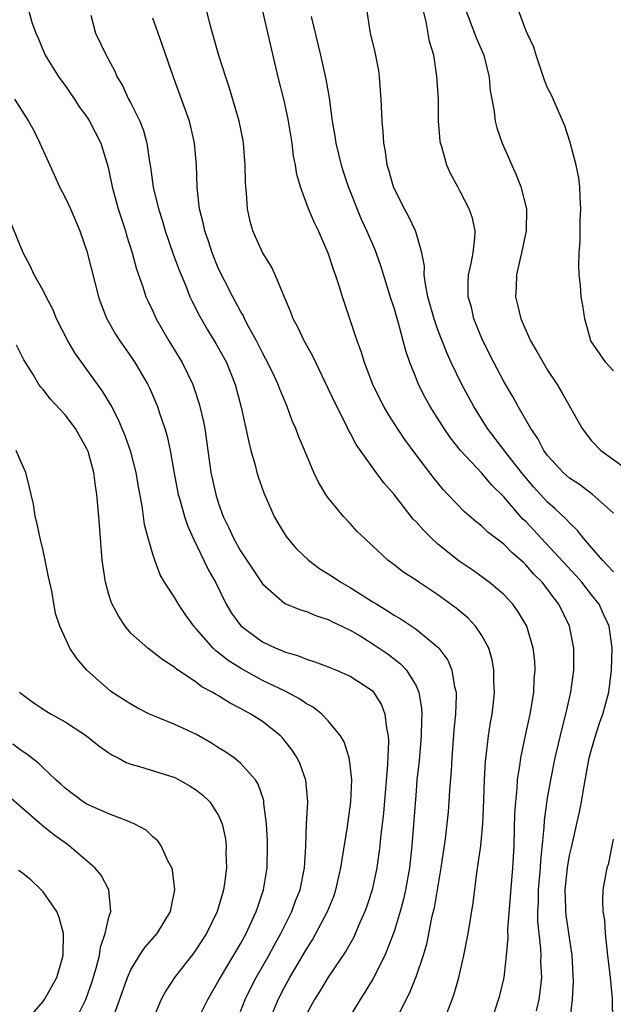
# Model space of a CAD drawing. Units: inches. Extents: x 2628000 to 2631000, y 1434000 to 1437000.
# Drawn here: x 2629045 to 2629099, y 1435129 to 1435218 of the extents above; entities that cross this region are included whole.
import ezdxf

# ---------------------------------------------------------------- set-up
doc = ezdxf.new("R2010")
doc.units = ezdxf.units.IN
doc.header["$MEASUREMENT"] = 0
doc.layers.add('LD26281434_2ft', color=169, linetype='Continuous')

msp = doc.modelspace()

# ---------------------------------------------------------------- linework, layer by layer
at = {"layer": 'LD26281434_2ft'}
for points, elevation in [([(2629045.699, 1435219), (2629045.985, 1435218.015), (2629046.331, 1435217), (2629046.55, 1435216.55), (2629047.204, 1435215), (2629048.443, 1435213), (2629049, 1435212.243), (2629049.513, 1435211.513), (2629049.865, 1435211), (2629050.303, 1435210.303), (2629051, 1435209.376), (2629051.246, 1435209), (2629052.257, 1435207), (2629052.901, 1435204.901), (2629053, 1435204.487), (2629053.303, 1435203), (2629053.856, 1435201), (2629054.511, 1435199), (2629054.618, 1435198.618), (2629055.129, 1435197), (2629055.521, 1435195.52), (2629056.087, 1435193.913), (2629056.378, 1435193), (2629056.566, 1435192.566), (2629057, 1435191.679), (2629057.311, 1435191), (2629058.476, 1435189), (2629059.691, 1435187), (2629060.651, 1435185), (2629060.748, 1435184.748), (2629061.234, 1435183.234), (2629061.617, 1435181.617), (2629061.732, 1435181), (2629062.305, 1435177), (2629062.741, 1435175), (2629063, 1435174.174), (2629063.419, 1435173), (2629063.947, 1435171.947), (2629064.349, 1435171), (2629065, 1435169.851), (2629067, 1435166.84), (2629069.05, 1435165.05), (2629070.481, 1435164.482), (2629071, 1435164.322), (2629071.933, 1435163.933), (2629073, 1435163.612), (2629073.39, 1435163.39), (2629074.245, 1435163), (2629075, 1435162.631), (2629075.896, 1435162.105), (2629077, 1435161.421), (2629077.639, 1435161), (2629078.448, 1435160.448), (2629079.582, 1435159.582), (2629080.123, 1435159), (2629081, 1435157.559), (2629081.256, 1435157), (2629081.511, 1435155.511), (2629081.53, 1435155), (2629081.494, 1435154.506), (2629081.468, 1435153), (2629081.273, 1435150.727), (2629081.088, 1435149), (2629081, 1435147.997), (2629080.627, 1435143), (2629080.408, 1435141), (2629080.048, 1435139), (2629079.854, 1435138.147), (2629079.544, 1435137), (2629079, 1435135.206), (2629078.147, 1435133), (2629077.098, 1435130.902), (2629076.348, 1435129.652), (2629075.917, 1435129), (2629074.689, 1435127)], 10150), ([(2629087.892, 1435127), (2629088.532, 1435129), (2629088.633, 1435129.367), (2629089.023, 1435131), (2629089.262, 1435133), (2629089.396, 1435134.604), (2629089.383, 1435135.383), (2629089.831, 1435141), (2629089.944, 1435143), (2629090.023, 1435145.977), (2629090.088, 1435147), (2629090.218, 1435148.218), (2629090.258, 1435149), (2629090.492, 1435150.492), (2629090.548, 1435151), (2629090.967, 1435153.033), (2629091.404, 1435155), (2629091.504, 1435155.504), (2629091.737, 1435157), (2629091.784, 1435158.216), (2629091.863, 1435159), (2629091.822, 1435159.822), (2629091.693, 1435161), (2629091.093, 1435163), (2629090.317, 1435164.317), (2629089.813, 1435165), (2629089, 1435165.873), (2629087.668, 1435167), (2629086.118, 1435168.118), (2629084.927, 1435168.927), (2629083, 1435170.475), (2629082.414, 1435171), (2629081.702, 1435171.702), (2629081, 1435172.508), (2629080.754, 1435172.754), (2629079, 1435174.983), (2629078.067, 1435176.067), (2629077.355, 1435177), (2629075.555, 1435179.555), (2629075, 1435180.601), (2629074.853, 1435180.853), (2629074.59, 1435181.41), (2629073.771, 1435183), (2629073, 1435184.648), (2629071.856, 1435187), (2629071.594, 1435187.594), (2629070.798, 1435189), (2629070.232, 1435190.232), (2629069.802, 1435191), (2629069.592, 1435191.592), (2629068.978, 1435193.022), (2629068.166, 1435195), (2629067.791, 1435195.791), (2629067, 1435197.04), (2629066.125, 1435199), (2629065.864, 1435199.864), (2629065.631, 1435201), (2629065.54, 1435202.46), (2629065.471, 1435203), (2629065.444, 1435203.444), (2629065.411, 1435205), (2629065.262, 1435207), (2629065.226, 1435207.226), (2629064.89, 1435209), (2629064.007, 1435212.007), (2629063.652, 1435213), (2629063.021, 1435214.979), (2629062.58, 1435216.58), (2629062.439, 1435217), (2629062.226, 1435217.774), (2629061.921, 1435219)], 10156), ([(2629091.977, 1435127.977), (2629092.217, 1435129), (2629092.318, 1435129.682), (2629092.457, 1435131), (2629092.393, 1435132.393), (2629092.406, 1435133), (2629092.384, 1435133.616), (2629092.216, 1435135), (2629092.108, 1435136.108), (2629092.108, 1435137), (2629092.156, 1435137.844), (2629092.167, 1435139), (2629092.341, 1435141), (2629092.372, 1435141.628), (2629092.676, 1435144.676), (2629092.704, 1435145.296), (2629093, 1435147.335), (2629093.296, 1435149), (2629093.685, 1435151), (2629094.315, 1435153.685), (2629094.669, 1435155), (2629095.118, 1435157), (2629095.376, 1435159), (2629095.374, 1435161), (2629094.979, 1435163), (2629094.018, 1435165), (2629093.572, 1435165.571), (2629093, 1435166.367), (2629092.499, 1435167), (2629091.745, 1435167.745), (2629091, 1435168.597), (2629090.784, 1435168.783), (2629090.565, 1435169), (2629089.72, 1435169.719), (2629089, 1435170.454), (2629087.555, 1435171.555), (2629087, 1435172.1), (2629086.488, 1435172.487), (2629085.409, 1435173.409), (2629083.912, 1435175), (2629083.46, 1435175.46), (2629082.561, 1435176.561), (2629081, 1435178.606), (2629079.985, 1435179.985), (2629079.316, 1435181), (2629078.414, 1435182.414), (2629078.076, 1435183), (2629077.705, 1435183.705), (2629077.074, 1435185), (2629076.315, 1435187), (2629076.009, 1435188.009), (2629075.642, 1435189), (2629074.31, 1435193), (2629074.006, 1435193.994), (2629073.672, 1435195), (2629073.484, 1435195.484), (2629073, 1435196.969), (2629072.11, 1435199), (2629071.748, 1435199.748), (2629071.211, 1435201), (2629070.454, 1435203), (2629070.123, 1435204.123), (2629070.001, 1435205), (2629069.834, 1435205.834), (2629069.707, 1435207), (2629069.384, 1435209), (2629069.32, 1435209.32), (2629068.947, 1435211), (2629068.442, 1435213), (2629067.033, 1435219)], 10158), ([(2629099, 1435167.934), (2629098.496, 1435168.496), (2629097.992, 1435169), (2629097, 1435170.172), (2629096.272, 1435171), (2629095.723, 1435171.723), (2629095, 1435172.399), (2629094.726, 1435172.726), (2629093.698, 1435173.698), (2629093, 1435174.288), (2629091.704, 1435175.704), (2629090.611, 1435177), (2629089.193, 1435178.807), (2629087.517, 1435181), (2629086.258, 1435183), (2629085.162, 1435185), (2629084.197, 1435187), (2629083.827, 1435187.827), (2629083.378, 1435189), (2629083, 1435189.991), (2629082.648, 1435191), (2629082.086, 1435193), (2629081.849, 1435194.151), (2629081.756, 1435195), (2629081.773, 1435195.773), (2629081.535, 1435197), (2629081, 1435198.819), (2629080.944, 1435199), (2629080.327, 1435200.327), (2629079.936, 1435201), (2629079, 1435202.845), (2629078.935, 1435203), (2629078.528, 1435204.528), (2629078.372, 1435205), (2629078.221, 1435206.221), (2629078.052, 1435207), (2629078.009, 1435208.009), (2629077.904, 1435209), (2629077.837, 1435211), (2629077.677, 1435213), (2629077.601, 1435213.601), (2629077.279, 1435215.279), (2629076.841, 1435217), (2629076.804, 1435217.196), (2629076.553, 1435219)], 10162), ([(2629099, 1435173.282), (2629097.097, 1435175), (2629095.889, 1435175.889), (2629095, 1435176.491), (2629094.725, 1435176.725), (2629094.415, 1435177), (2629093, 1435178.551), (2629092.666, 1435179), (2629092.094, 1435180.094), (2629091.456, 1435181), (2629090.306, 1435183), (2629089.848, 1435183.848), (2629089, 1435185.282), (2629088.092, 1435187), (2629087.095, 1435189), (2629086.282, 1435191), (2629086.045, 1435192.045), (2629085.766, 1435193), (2629085.755, 1435194.245), (2629085.788, 1435195), (2629086.034, 1435196.035), (2629086.212, 1435197), (2629086.374, 1435198.373), (2629086.39, 1435199), (2629086.144, 1435200.144), (2629085.847, 1435201), (2629085, 1435202.656), (2629084.802, 1435203), (2629084.176, 1435204.176), (2629083.798, 1435205), (2629083.351, 1435206.649), (2629083.232, 1435207), (2629083.198, 1435207.198), (2629083.064, 1435209), (2629083.034, 1435211), (2629082.912, 1435213.089), (2629082.612, 1435215), (2629082.239, 1435216.239), (2629081.934, 1435218.066), (2629081.682, 1435219)], 10164), ([(2629085.575, 1435219), (2629086.517, 1435216.517), (2629087.175, 1435215), (2629087.67, 1435213), (2629087.77, 1435211.77), (2629087.897, 1435211), (2629088.116, 1435209.885), (2629088.214, 1435209), (2629088.379, 1435208.379), (2629088.864, 1435207), (2629089.72, 1435205), (2629090.117, 1435204.117), (2629090.552, 1435203), (2629091.071, 1435201), (2629091.036, 1435199), (2629090.613, 1435197), (2629090.482, 1435196.482), (2629090.159, 1435195), (2629090.13, 1435193.87), (2629090.078, 1435193), (2629090.262, 1435192.262), (2629090.543, 1435191), (2629091, 1435189.953), (2629091.448, 1435189), (2629092.028, 1435188.028), (2629092.583, 1435187), (2629093, 1435186.316), (2629093.854, 1435185), (2629094.285, 1435184.285), (2629096.145, 1435181), (2629097, 1435179.881), (2629097.843, 1435179), (2629100.655, 1435177)], 10166), ([(2629099, 1435186.267), (2629098.312, 1435187), (2629096.95, 1435189), (2629096.379, 1435191), (2629096.203, 1435192.203), (2629096.06, 1435193), (2629095.984, 1435194.016), (2629095.884, 1435195), (2629095.836, 1435195.836), (2629095.864, 1435197), (2629095.96, 1435198.04), (2629095.949, 1435199), (2629095.961, 1435199.961), (2629096.025, 1435201), (2629095.961, 1435202.039), (2629095.935, 1435203), (2629095.839, 1435203.839), (2629095.597, 1435205), (2629095.061, 1435207.06), (2629094.573, 1435208.573), (2629093.346, 1435211.346), (2629093, 1435212.02), (2629092.72, 1435212.72), (2629091.94, 1435215), (2629091.734, 1435215.734), (2629091.119, 1435217), (2629091, 1435217.284), (2629090.373, 1435219)], 10168), ([(2629051.342, 1435218.658), (2629051.788, 1435217), (2629052.744, 1435215), (2629053.537, 1435213.537), (2629053.754, 1435213), (2629054.245, 1435212.245), (2629054.8, 1435211), (2629055, 1435210.636), (2629055.812, 1435209), (2629056.153, 1435208.154), (2629056.465, 1435207), (2629056.697, 1435205.303), (2629056.794, 1435204.794), (2629057.032, 1435202.968), (2629057.508, 1435201), (2629057.874, 1435199.874), (2629058.13, 1435199), (2629058.87, 1435196.87), (2629059.41, 1435195.411), (2629060.001, 1435193.999), (2629060.392, 1435193), (2629060.578, 1435192.578), (2629061.251, 1435191.25), (2629061.988, 1435189.988), (2629062.756, 1435188.756), (2629063, 1435188.333), (2629063.721, 1435187), (2629064.508, 1435185), (2629065.053, 1435182.947), (2629065.496, 1435181), (2629065.75, 1435179.75), (2629065.947, 1435179), (2629066.329, 1435177.671), (2629066.495, 1435177), (2629066.61, 1435176.61), (2629067.138, 1435175.138), (2629068.082, 1435173), (2629068.409, 1435172.409), (2629069.174, 1435171.174), (2629069.297, 1435171), (2629070.077, 1435170.077), (2629071.185, 1435169), (2629072.219, 1435168.219), (2629073, 1435167.767), (2629073.468, 1435167.468), (2629074.139, 1435167), (2629075, 1435166.516), (2629076.325, 1435165.675), (2629077.168, 1435165.168), (2629077.412, 1435165), (2629078.409, 1435164.409), (2629079, 1435164.009), (2629079.651, 1435163.651), (2629081, 1435162.74), (2629083, 1435161.099), (2629083.093, 1435161), (2629083.902, 1435159.902), (2629084.271, 1435159), (2629084.517, 1435157.483), (2629084.653, 1435157), (2629084.667, 1435156.668), (2629084.606, 1435155), (2629084.458, 1435153.542), (2629084.252, 1435151), (2629084.191, 1435149.809), (2629084.055, 1435148.055), (2629084.002, 1435147), (2629083.921, 1435146.079), (2629083.818, 1435145), (2629083.643, 1435143.643), (2629083.249, 1435141), (2629082.927, 1435139), (2629082.651, 1435137.348), (2629082.425, 1435136.425), (2629081.953, 1435134.047), (2629081.639, 1435133), (2629081, 1435131.111), (2629080.405, 1435129.595), (2629078.058, 1435125)], 10152), ([(2629083.827, 1435127.827), (2629084.302, 1435129), (2629084.485, 1435129.515), (2629084.903, 1435131), (2629085.363, 1435133), (2629085.744, 1435135), (2629086.203, 1435137.797), (2629086.541, 1435140.54), (2629086.896, 1435143), (2629087.091, 1435145), (2629087.18, 1435147.18), (2629087.23, 1435149), (2629087.328, 1435150.672), (2629087.435, 1435151.435), (2629087.615, 1435153), (2629087.785, 1435154.215), (2629087.932, 1435155), (2629088.058, 1435156.058), (2629088.145, 1435157), (2629088.102, 1435157.899), (2629088.097, 1435159), (2629087.935, 1435159.935), (2629087.627, 1435161), (2629087, 1435162.15), (2629086.43, 1435163), (2629085.74, 1435163.74), (2629084.651, 1435164.651), (2629083, 1435165.85), (2629081.256, 1435167), (2629081, 1435167.187), (2629079.897, 1435167.897), (2629079, 1435168.591), (2629078.421, 1435169), (2629077, 1435170.355), (2629076.29, 1435171), (2629075.636, 1435171.636), (2629075, 1435172.36), (2629074.402, 1435173), (2629073, 1435174.681), (2629072.789, 1435175), (2629072.11, 1435176.11), (2629071.688, 1435177), (2629071, 1435178.597), (2629070.29, 1435180.29), (2629070.044, 1435181), (2629069.715, 1435181.715), (2629069.248, 1435183), (2629068.571, 1435184.571), (2629068.427, 1435185), (2629067.933, 1435186.067), (2629067.322, 1435187.322), (2629067, 1435187.898), (2629066.447, 1435189), (2629065.771, 1435190.229), (2629065.374, 1435191), (2629065.262, 1435191.262), (2629065, 1435191.69), (2629064.546, 1435192.546), (2629064.285, 1435193), (2629063.526, 1435194.474), (2629063, 1435195.557), (2629062.406, 1435197), (2629062.074, 1435198.074), (2629061.734, 1435199), (2629061.626, 1435199.626), (2629061.259, 1435201), (2629061.048, 1435202.952), (2629060.995, 1435204.995), (2629060.818, 1435207), (2629060.473, 1435208.473), (2629060.34, 1435209), (2629059.63, 1435211), (2629058.879, 1435213), (2629057.891, 1435215.892), (2629057.479, 1435217), (2629057, 1435218.381)], 10154), ([(2629095.011, 1435126.989), (2629095.25, 1435129), (2629095.347, 1435130.653), (2629095.238, 1435133), (2629094.692, 1435136.693), (2629094.663, 1435137), (2629094.667, 1435137.333), (2629094.608, 1435139), (2629094.816, 1435141), (2629095, 1435142.1), (2629095.16, 1435142.84), (2629095.915, 1435146.085), (2629096.089, 1435147), (2629096.285, 1435148.285), (2629096.793, 1435151), (2629097, 1435151.78), (2629097.355, 1435153), (2629097.755, 1435154.244), (2629098.039, 1435155), (2629098.572, 1435157), (2629098.832, 1435159), (2629098.876, 1435161), (2629098.597, 1435163), (2629098.104, 1435164.104), (2629097.684, 1435165), (2629097, 1435165.852), (2629096.13, 1435167), (2629095.598, 1435167.597), (2629092.406, 1435171), (2629091.737, 1435171.737), (2629091, 1435172.518), (2629090.751, 1435172.751), (2629089, 1435174.776), (2629087.884, 1435175.884), (2629087, 1435176.92), (2629085.063, 1435179), (2629084.147, 1435180.147), (2629083.562, 1435181), (2629082.296, 1435183), (2629081.831, 1435183.831), (2629081.233, 1435185), (2629081, 1435185.581), (2629080.441, 1435187), (2629080.08, 1435188.08), (2629079.415, 1435190.585), (2629079.219, 1435191.219), (2629079, 1435192.001), (2629078.748, 1435192.748), (2629077.803, 1435195.803), (2629077.266, 1435197.266), (2629076.519, 1435199), (2629076.037, 1435200.037), (2629074.859, 1435203), (2629074.389, 1435204.389), (2629074.202, 1435205), (2629073.721, 1435207), (2629073.635, 1435207.635), (2629073.4, 1435209), (2629073.111, 1435211.112), (2629072.804, 1435212.804), (2629072.316, 1435215), (2629071.48, 1435218.52)], 10160), ([(2629044.382, 1435211), (2629045.663, 1435209), (2629046.142, 1435208.142), (2629046.703, 1435207), (2629047.602, 1435205), (2629048.048, 1435204.049), (2629048.503, 1435203), (2629049, 1435202.038), (2629049.49, 1435201), (2629050.353, 1435199), (2629051, 1435197.161), (2629052.06, 1435193), (2629052.296, 1435192.296), (2629052.812, 1435191), (2629053.601, 1435189.601), (2629053.996, 1435189), (2629055, 1435187.573), (2629055.378, 1435187), (2629056.545, 1435185), (2629056.7, 1435184.7), (2629057.418, 1435183), (2629057.609, 1435182.391), (2629058.101, 1435181), (2629058.316, 1435180.316), (2629058.593, 1435179), (2629058.919, 1435177.082), (2629059.327, 1435175), (2629059.473, 1435174.527), (2629059.891, 1435173), (2629060.155, 1435172.155), (2629060.671, 1435171), (2629062.086, 1435168.085), (2629062.708, 1435167), (2629063.696, 1435165), (2629064.189, 1435164.189), (2629065.02, 1435163.02), (2629067, 1435161.579), (2629068.218, 1435161), (2629068.774, 1435160.774), (2629069, 1435160.666), (2629070.288, 1435160.288), (2629071, 1435159.996), (2629071.766, 1435159.766), (2629073, 1435159.3), (2629073.737, 1435159), (2629075, 1435158.453), (2629077, 1435157.129), (2629077.126, 1435157), (2629077.845, 1435155.845), (2629078.158, 1435155), (2629078.295, 1435153.704), (2629078.454, 1435153), (2629078.49, 1435152.49), (2629078.405, 1435150.405), (2629078.022, 1435145.978), (2629077.758, 1435143.758), (2629077.692, 1435143), (2629077.417, 1435141), (2629076.988, 1435139), (2629076.51, 1435137.49), (2629076.335, 1435137), (2629075.794, 1435135.794), (2629075.32, 1435134.68), (2629074.602, 1435133.398), (2629073, 1435131.022), (2629072.242, 1435129.758), (2629071.753, 1435129), (2629071, 1435127.663)], 10148), ([(2629067.612, 1435127), (2629068.425, 1435129), (2629069, 1435130.11), (2629069.497, 1435131), (2629071, 1435133.587), (2629071.557, 1435134.444), (2629071.879, 1435135), (2629072.937, 1435137), (2629073.522, 1435138.478), (2629073.704, 1435139), (2629074.16, 1435141), (2629074.252, 1435141.748), (2629074.751, 1435144.751), (2629074.803, 1435145.197), (2629075.066, 1435147), (2629075.139, 1435149), (2629075, 1435150.366), (2629074.909, 1435151), (2629074.452, 1435152.451), (2629074.104, 1435153), (2629073, 1435154.366), (2629072.403, 1435155), (2629071.615, 1435155.615), (2629071, 1435155.928), (2629070.387, 1435156.387), (2629069.067, 1435157.067), (2629067, 1435158.06), (2629065, 1435159.171), (2629063.876, 1435159.876), (2629063, 1435160.582), (2629062.749, 1435160.749), (2629062.502, 1435161), (2629061, 1435162.732), (2629060.75, 1435163), (2629060.014, 1435164.014), (2629059.336, 1435165), (2629059, 1435165.593), (2629058.066, 1435167), (2629057.673, 1435167.673), (2629057.182, 1435169), (2629057, 1435169.569), (2629056.585, 1435171), (2629056.249, 1435172.249), (2629056.029, 1435173.971), (2629055.698, 1435175.698), (2629055.495, 1435177), (2629055, 1435178.882), (2629054.439, 1435180.439), (2629053.855, 1435181.855), (2629053.165, 1435183.165), (2629052.407, 1435184.407), (2629051, 1435186.382), (2629050.538, 1435187), (2629049.908, 1435187.908), (2629049.251, 1435189), (2629048.233, 1435191), (2629047.88, 1435191.88), (2629047.275, 1435193), (2629047, 1435193.572), (2629046.201, 1435195), (2629045.826, 1435195.826), (2629045.181, 1435197), (2629043.97, 1435199.97)], 10146), ([(2629065, 1435127.906), (2629065.434, 1435129), (2629065.938, 1435130.062), (2629066.435, 1435131), (2629067.592, 1435133), (2629068.081, 1435133.919), (2629068.69, 1435135), (2629069.68, 1435137), (2629070.024, 1435137.976), (2629070.428, 1435139), (2629070.822, 1435141), (2629070.945, 1435142.945), (2629071.026, 1435145), (2629071.134, 1435147), (2629070.962, 1435148.962), (2629070.426, 1435150.426), (2629070.159, 1435151), (2629069.711, 1435151.711), (2629068.821, 1435152.821), (2629068.645, 1435153), (2629067, 1435154.32), (2629065.934, 1435155), (2629065.319, 1435155.319), (2629065, 1435155.511), (2629064.005, 1435156.005), (2629063, 1435156.659), (2629062.773, 1435156.773), (2629062.411, 1435157), (2629061.482, 1435157.482), (2629061, 1435157.862), (2629059.119, 1435159.119), (2629059, 1435159.24), (2629057.931, 1435159.931), (2629056.546, 1435161), (2629055, 1435162.352), (2629054.478, 1435163), (2629053.893, 1435163.893), (2629053.3, 1435165), (2629053.214, 1435165.214), (2629053, 1435165.878), (2629052.68, 1435167), (2629052.396, 1435169), (2629052.221, 1435171), (2629052.082, 1435173), (2629051.915, 1435175), (2629051.787, 1435175.787), (2629051.623, 1435177), (2629051.1, 1435178.9), (2629051, 1435179.159), (2629049.948, 1435181), (2629049, 1435182.26), (2629047.68, 1435183.68), (2629047, 1435184.543), (2629046.78, 1435184.78), (2629046.624, 1435185), (2629046.084, 1435185.916), (2629045.244, 1435187.244), (2629044.588, 1435188.588)], 10144), ([(2629061.003, 1435127), (2629062.017, 1435129), (2629063, 1435130.688), (2629063.16, 1435131), (2629065, 1435134.075), (2629065.513, 1435135), (2629066.434, 1435137), (2629066.565, 1435137.436), (2629067.096, 1435139), (2629067.416, 1435141), (2629067.472, 1435143), (2629067.462, 1435143.462), (2629067.377, 1435145), (2629067.136, 1435146.864), (2629067.132, 1435147), (2629067.115, 1435147.114), (2629066.62, 1435148.62), (2629066.361, 1435149), (2629065, 1435150.532), (2629064.409, 1435151), (2629063.578, 1435151.578), (2629063, 1435151.927), (2629062.352, 1435152.352), (2629061, 1435153.121), (2629059, 1435154.057), (2629057, 1435154.864), (2629056.708, 1435155), (2629055.571, 1435155.571), (2629055, 1435155.902), (2629053.28, 1435157), (2629053.115, 1435157.115), (2629050.981, 1435159), (2629050.067, 1435160.066), (2629049.441, 1435161), (2629048.516, 1435163), (2629048.144, 1435164.144), (2629047.798, 1435166.202), (2629047.491, 1435167.491), (2629047.192, 1435169), (2629047, 1435169.884), (2629046.722, 1435171), (2629046.429, 1435172.429), (2629046.293, 1435173), (2629046.117, 1435174.117), (2629045.745, 1435175.745), (2629045.426, 1435177), (2629045, 1435177.933), (2629044.538, 1435179)], 10142), ([(2629044.853, 1435157), (2629045, 1435156.86), (2629046.067, 1435156.067), (2629047, 1435155.444), (2629047.734, 1435155), (2629049, 1435154.289), (2629050.968, 1435153), (2629052.092, 1435152.092), (2629053, 1435151.451), (2629053.278, 1435151.278), (2629053.84, 1435151), (2629054.584, 1435150.584), (2629055, 1435150.432), (2629055.786, 1435150.213), (2629059, 1435149.203), (2629059.408, 1435149), (2629060.424, 1435148.424), (2629061, 1435148.066), (2629061.59, 1435147.59), (2629062.204, 1435147), (2629063, 1435145.758), (2629063.339, 1435145), (2629063.617, 1435143.617), (2629063.689, 1435143), (2629063.671, 1435142.329), (2629063.719, 1435141), (2629063.548, 1435139.548), (2629063.46, 1435139), (2629063.345, 1435138.654), (2629062.861, 1435137), (2629061.89, 1435135), (2629061, 1435133.6), (2629060.749, 1435133.251), (2629058.99, 1435131), (2629058.204, 1435129.796), (2629057.779, 1435129), (2629057, 1435127.218)], 10140), ([(2629053.282, 1435127), (2629054.697, 1435131), (2629055, 1435131.697), (2629055.801, 1435133), (2629056.28, 1435133.72), (2629057.414, 1435135), (2629058.617, 1435137), (2629058.665, 1435137.335), (2629059.021, 1435139), (2629058.784, 1435140.784), (2629058.723, 1435141), (2629058.381, 1435141.619), (2629057.762, 1435143), (2629057.46, 1435143.46), (2629057, 1435143.825), (2629056.408, 1435144.408), (2629055.29, 1435145), (2629055, 1435145.13), (2629054.805, 1435145.195), (2629053, 1435145.918), (2629051, 1435146.796), (2629050.666, 1435147), (2629049, 1435148.255), (2629048.616, 1435148.616), (2629048.157, 1435149), (2629047, 1435150.092), (2629046.554, 1435150.554), (2629045.946, 1435151), (2629045.416, 1435151.416), (2629045, 1435151.665), (2629044.254, 1435152.254)], 10138), ([(2629049.895, 1435127), (2629050.909, 1435129), (2629051.455, 1435130.545), (2629051.854, 1435131.854), (2629052.14, 1435133), (2629052.236, 1435133.764), (2629052.675, 1435135), (2629053, 1435136.492), (2629053.162, 1435137), (2629053.009, 1435139), (2629052.31, 1435140.31), (2629051.717, 1435141), (2629049.393, 1435143), (2629049, 1435143.257), (2629047.99, 1435143.99), (2629046.881, 1435144.881), (2629045, 1435146.505), (2629043.676, 1435147.676)], 10136), ([(2629098.928, 1435127), (2629098.897, 1435129.103), (2629098.717, 1435131), (2629098.532, 1435132.532), (2629098.498, 1435133), (2629098.42, 1435133.58), (2629098.286, 1435135), (2629098.217, 1435136.217), (2629098.076, 1435137), (2629098.028, 1435137.972), (2629098.065, 1435139), (2629098.427, 1435141), (2629098.572, 1435141.428), (2629098.894, 1435143), (2629099, 1435143.611)], 10162), ([(2629045.418, 1435127), (2629047, 1435128.81), (2629047.142, 1435129), (2629048.263, 1435131), (2629048.844, 1435133), (2629048.853, 1435135), (2629048.479, 1435136.479), (2629048.243, 1435137), (2629047, 1435138.818), (2629046.829, 1435139), (2629045.886, 1435139.886), (2629045, 1435140.589), (2629044.762, 1435140.762)], 10134)]:
    msp.add_lwpolyline(points, dxfattribs=dict(at, elevation=elevation))

doc.saveas('drawing.dxf')
